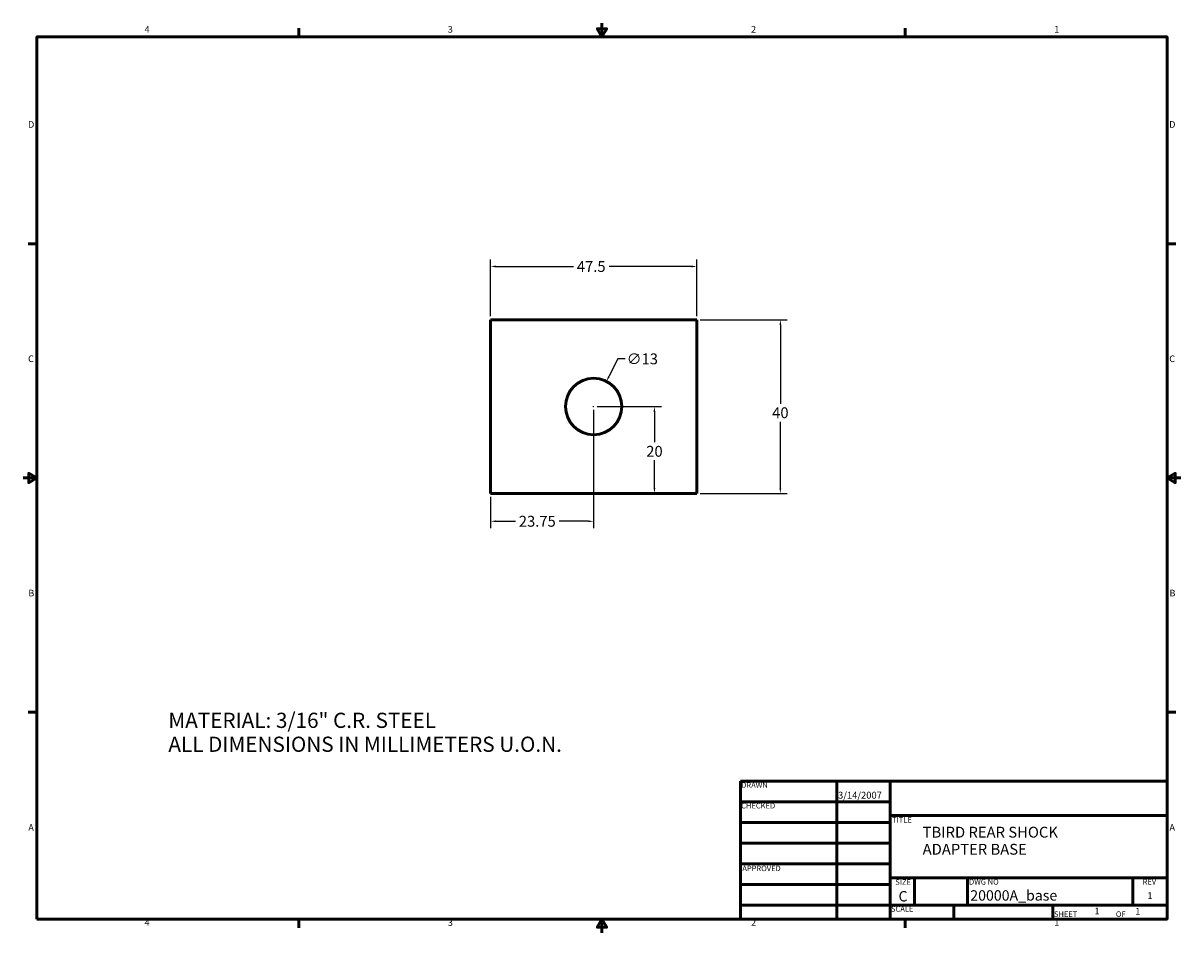
# Model space of a CAD drawing. Extents: x 6 to 273, y 3 to 213.
import ezdxf
from ezdxf.enums import TextEntityAlignment as Align

# ---------------------------------------------------------------- set-up
doc = ezdxf.new("R2010")
doc.units = 0
doc.header["$MEASUREMENT"] = 0
doc.layers.add('2dTransBorder', color=7, linetype='Continuous', lineweight=50)
doc.layers.add('2dTransTitleBlock', color=7, linetype='Continuous', lineweight=50)
doc.styles.add('Current-ANSI', font='ARIAL.TTF')
doc.styles.add('DEFAULT-ANSI', font='ARIAL.TTF')
doc.styles.get("Standard").update_dxf_attribs({"font": 'ARIAL.TTF'})
doc.styles.add('Text Style12', font='ARIAL.TTF')
doc.styles.add('Text Style20', font='ARIAL.TTF')
doc.dimstyles.new('MM-ANSI-01', dxfattribs={"dimscale": 0.5, "dimtxt": 5, "dimasz": 2.5, "dimexe": 3.175, "dimexo": 1.5875, "dimgap": 1.6002, "dimtad": 0, "dimtih": 1, "dimtoh": 1, "dimrnd": 1e-08, "dimdsep": 46, "dimtxsty": 'Standard', "dimblk2": 'CLOSED', "dimcen": 0.09, "dimdle": 10, "dimclrd": 250, "dimclre": 250, "dimclrt": 18, "dimadec": 1, "dimazin": 2, "dimtfac": 0.6096, "dimtofl": 0, "dimtmove": 0, "dimatfit": 3, "dimfxl": 1, "dimtolj": 1, "dimlwd": 25, "dimlwe": 25, "dimarcsym": 0})
doc.dimstyles.new('MM-ANSI-02', dxfattribs={"dimscale": 0.5, "dimtxt": 5, "dimasz": 2.5, "dimexe": 3.175, "dimexo": 1.5875, "dimgap": 1.6002, "dimtad": 0, "dimtih": 1, "dimtoh": 1, "dimrnd": 1e-08, "dimdsep": 46, "dimtxsty": 'Standard', "dimblk2": 'CLOSED', "dimcen": 0.09, "dimdle": 10, "dimclrd": 250, "dimclre": 250, "dimclrt": 18, "dimadec": 1, "dimazin": 2, "dimtfac": 0.6096, "dimtofl": 0, "dimtmove": 0, "dimatfit": 3, "dimfxl": 1, "dimtolj": 1, "dimlwd": 25, "dimlwe": 25, "dimarcsym": 0})

# ---------------------------------------------------------------- blocks, each defined once
blk = doc.blocks.new('Borders Default Border')
at = {"layer": '2dTransBorder', "linetype": 'Continuous', "lineweight": 50}
for points in [[(139.7, 419.1), (139.7, 423.17)], [(279.4, 425.45), (279.4, 419.1), (277.2, 422.91), (281.6, 422.91), (279.4, 419.1)], [(419.1, 419.1), (419.1, 423.17)], [(19.05, 12.7), (19.05, 419.1), (539.75, 419.1), (539.75, 12.7), (19.05, 12.7)], [(19.05, 323.85), (14.98, 323.85)], [(539.75, 323.85), (543.82, 323.85)], [(12.7, 215.9), (19.05, 215.9), (15.24, 218.1), (15.24, 213.7), (19.05, 215.9)], [(546.1, 215.9), (539.75, 215.9), (543.56, 218.1), (543.56, 213.7), (539.75, 215.9)], [(19.05, 107.95), (14.98, 107.95)], [(539.75, 107.95), (543.82, 107.95)], [(139.7, 12.7), (139.7, 8.63)], [(279.4, 6.35), (279.4, 12.7), (277.2, 8.89), (281.6, 8.89), (279.4, 12.7)], [(419.1, 12.7), (419.1, 8.63)]]:
    blk.add_lwpolyline(points, dxfattribs=at)
at = {"layer": '2dTransBorder', "color": 18, "linetype": 'Continuous', "lineweight": 50, "true_color": 0x000000, "char_height": 3.05, "attachment_point": 7, "style": 'Text Style12'}
for s, insert in [('4', (68.67, 420.12)), ('3', (208.37, 420.12)), ('2', (348.07, 420.12)), ('C', (540.75, 268.35)), ('3', (208.37, 8.63))]:
    blk.add_mtext(s, dxfattribs=dict(at, insert=insert))
at = {"layer": '2dTransBorder', "linetype": 'Continuous', "lineweight": 50, "char_height": 3.05, "attachment_point": 7, "style": 'Text Style12'}
for s, insert in [('1', (487.77, 420.12)), ('D', (14.97, 376.3)), ('C', (14.97, 268.35)), ('B', (15.09, 160.4)), ('B', (540.87, 160.4)), ('4', (68.67, 8.63)), ('2', (348.07, 8.63)), ('1', (487.77, 8.63))]:
    blk.add_mtext(s, dxfattribs=dict(at, insert=insert))
at = {"layer": '2dTransBorder', "color": 178, "linetype": 'Continuous', "lineweight": 50, "true_color": 0x000001, "char_height": 3.05, "attachment_point": 7, "style": 'Text Style12'}
for s, insert in [('D', (540.75, 376.3)), ('A', (15.08, 52.45))]:
    blk.add_mtext(s, dxfattribs=dict(at, insert=insert))
at = {"layer": '2dTransBorder', "color": 178, "linetype": 'Continuous', "lineweight": 50, "true_color": 0x010002, "insert": (540.86, 52.45), "char_height": 3.05, "attachment_point": 7, "style": 'Text Style12'}
blk.add_mtext('A', dxfattribs=at)
blk = doc.blocks.new('Title Blocks ANSI - Large', base_point=(225.3, 158.75))
at = {"layer": '2dTransTitleBlock', "lineweight": 50}
for p, q in [((127, 190.5), (127, 127)), ((323.6, 190.5), (127, 190.5)), ((196.05, 127), (196.05, 190.5)), ((323.6, 127), (323.6, 190.5)), ((196.05, 174.75), (323.6, 174.75)), ((323.6, 146.05), (196.05, 146.05)), ((127, 127), (323.6, 127))]:
    blk.add_line(p, q, dxfattribs=at)
at = {"layer": '2dTransTitleBlock', "linetype": 'Continuous', "lineweight": 50}
for p, q in [((171.45, 127), (171.45, 190.5)), ((127, 180.98), (196.05, 180.98)), ((127, 171.45), (196.05, 171.45)), ((127, 161.93), (196.05, 161.93)), ((127, 152.4), (196.05, 152.4)), ((207.3, 133.35), (207.3, 146.05)), ((231.65, 133.35), (231.65, 146.05)), ((307.85, 133.35), (307.85, 146.05)), ((127, 142.88), (196.05, 142.88)), ((196.05, 133.35), (127, 133.35)), ((323.6, 133.35), (196.05, 133.35)), ((225.3, 133.35), (225.3, 127)), ((271.02, 133.35), (271.02, 127))]:
    blk.add_line(p, q, dxfattribs=at)
at = {"layer": '2dTransTitleBlock', "lineweight": 5, "char_height": 2.54, "line_spacing_factor": 0.783114, "style": 'Current-ANSI'}
for s, insert, width, attachment_point in [('\\fArial|b0|i0;\\W1.00;\\H2.5400;\\lDRAWN', (127.38, 190), 13.4066, 1), ('\\fArial|b0|i0;\\W1.00;\\H2.5400;\\lCHECKED', (127.38, 180.5), 17.356, 1), ('\\fArial|b0|i0;\\W1.00;\\H2.5400;\\lTITLE', (196.94, 173.96), 9.6625, 1), ('\\fArial|b0|i0;\\W1.00;\\H2.5400;\\lSIZE', (202, 145.32), 7.8891, 2), ('\\fArial|b0|i0;\\W1.00;\\H2.5400;\\lDWG NO', (232.36, 145.39), 14.9825, 1), ('\\fArial|b0|i0;\\W1.00;\\H2.5400;\\lREV', (315.46, 145.45), 7.2986, 2), ('\\fArial|b0|i0;\\W1.00;\\H2.5400;\\lSCALE', (196.43, 130.39), 11.6391, 7), ('\\fArial|b0|i0;\\W1.00;\\H2.5400;\\lSHEET', (271.5, 128), 11.8346, 7), ('\\fArial|b0|i0;\\W1.00;\\H2.5400;\\lOF', (300, 128), 4.929, 7)]:
    blk.add_mtext(s, dxfattribs=dict(at, insert=insert, width=width, attachment_point=attachment_point))
at = {"layer": '2dTransTitleBlock', "lineweight": 5, "insert": (127.9, 151.61), "char_height": 2.54, "attachment_point": 1, "line_spacing_factor": 0.783114, "style": 'Current-ANSI'}
blk.add_mtext('\\fArial|b0|i0;\\W1.00;\\H2.5400;\\lAPPROVED', dxfattribs=at)
at = {"layer": '2dTransTitleBlock', "style": 'Current-ANSI'}
for tag, height, p in [('CREATION_DATE', 3.17, (172.01, 181.49)), ('CHECKED_DATE', 3.17, (172.01, 172.13)), ('PART_NUMBER', 4.78, (232.93, 134)), ('Number_of_sheets', 3.17, (308.92, 128))]:
    blk.add_attdef(tag, text='', height=height, dxfattribs=at).set_placement(p, align=Align.BOTTOM_LEFT)
blk.add_attdef('TITLE', text='', height=4.78, dxfattribs=at).set_placement((197.75, 156.81), align=Align.MIDDLE_LEFT)
for tag, height, p in [('Sheet_Size', 4.78, (201.95, 137.5)), ('REVISION_NUMBER', 3.17, (315.72, 137.8))]:
    blk.add_attdef(tag, text='', height=height, dxfattribs=at).set_placement(p, align=Align.MIDDLE_CENTER)
blk.add_attdef('Sheet_number', text='', height=3.17, dxfattribs=at).set_placement((291.81, 128.12), align=Align.BOTTOM_CENTER)
blk = doc.blocks.new('*D9')
at = {"color": 250, "linetype": 'Continuous', "lineweight": 25}
for p, q in [((143.36, 135.39), (141.29, 131.32)), ((145.05, 135.39), (143.36, 135.39)), ((137.73, 124.41), (137.82, 124.41)), ((137.78, 124.37), (137.78, 124.46))]:
    blk.add_line(p, q, dxfattribs=at)
at = {"color": 250, "linetype": 'Continuous'}
blk.add_solid([(141.1, 131.42), (141.47, 131.23), (140.72, 130.21)], dxfattribs=at)
at = {"layer": 'Defpoints', "color": 0, "linetype": 'Continuous'}
for p in [(140.72, 130.21), (134.84, 118.61)]:
    blk.add_point(p, dxfattribs=at)
at = {"color": 18, "linetype": 'Continuous', "lineweight": 25, "insert": (149, 135.39), "char_height": 2.5, "attachment_point": 5, "style": 'Text Style20'}
blk.add_mtext('\\A1;∅13', dxfattribs=at)
blk = doc.blocks.new('_Closed')
at = {"color": 0, "linetype": 'ByBlock', "lineweight": -2}
for p, q in [((-10, 1.67), (0, 0)), ((-10, 1.67), (-10, -1.67)), ((0, 0), (-10, -1.67)), ((0, 0), (-10, 0))]:
    blk.add_line(p, q, dxfattribs=at)
blk = doc.blocks.new('*D10')
at = {"color": 250, "linetype": 'Continuous', "lineweight": 25}
for p, q in [((138.57, 124.41), (153.37, 124.41)), ((151.78, 123.16), (151.78, 116.18)), ((151.78, 105.66), (151.78, 112.02)), ((114.82, 104.41), (153.37, 104.41))]:
    blk.add_line(p, q, dxfattribs=at)
at = {"color": 250, "linetype": 'Continuous'}
for points in [[(151.57, 123.16), (151.99, 123.16), (151.78, 124.41)], [(151.57, 105.66), (151.99, 105.66), (151.78, 104.41)]]:
    blk.add_solid(points, dxfattribs=at)
at = {"layer": 'Defpoints', "color": 0, "linetype": 'Continuous'}
for p in [(137.78, 124.41), (151.78, 124.41), (114.03, 104.41)]:
    blk.add_point(p, dxfattribs=at)
at = {"color": 18, "linetype": 'Continuous', "lineweight": 25, "insert": (151.78, 114.1), "char_height": 2.5, "attachment_point": 5, "style": 'Text Style20'}
blk.add_mtext('\\A1;20', dxfattribs=at)
blk = doc.blocks.new('*D11')
at = {"color": 250, "linetype": 'Continuous', "lineweight": 25}
for p, q in [((137.78, 123.62), (137.78, 96.39)), ((114.03, 103.62), (114.03, 96.39)), ((115.28, 97.98), (119.74, 97.98)), ((136.53, 97.98), (129.83, 97.98))]:
    blk.add_line(p, q, dxfattribs=at)
at = {"color": 250, "linetype": 'Continuous'}
for points in [[(115.28, 98.18), (115.28, 97.77), (114.03, 97.98)], [(136.53, 98.18), (136.53, 97.77), (137.78, 97.98)]]:
    blk.add_solid(points, dxfattribs=at)
at = {"layer": 'Defpoints', "color": 0, "linetype": 'Continuous'}
for p in [(137.78, 124.41), (114.03, 104.41), (137.78, 97.98)]:
    blk.add_point(p, dxfattribs=at)
at = {"color": 18, "linetype": 'Continuous', "lineweight": 25, "insert": (124.79, 97.98), "char_height": 2.5, "attachment_point": 5, "style": 'Text Style20'}
blk.add_mtext('\\A1;23.75', dxfattribs=at)
blk = doc.blocks.new('*D12')
at = {"color": 250, "linetype": 'Continuous', "lineweight": 25}
for p, q in [((162.32, 144.41), (182.37, 144.41)), ((180.79, 143.16), (180.79, 125.06)), ((180.79, 105.66), (180.79, 120.9)), ((162.32, 104.41), (182.37, 104.41))]:
    blk.add_line(p, q, dxfattribs=at)
at = {"color": 250, "linetype": 'Continuous'}
for points in [[(180.58, 143.16), (180.99, 143.16), (180.79, 144.41)], [(180.58, 105.66), (180.99, 105.66), (180.79, 104.41)]]:
    blk.add_solid(points, dxfattribs=at)
at = {"layer": 'Defpoints', "color": 0, "linetype": 'Continuous'}
for p in [(161.53, 144.41), (161.53, 104.41), (180.79, 104.41)]:
    blk.add_point(p, dxfattribs=at)
at = {"color": 18, "linetype": 'Continuous', "lineweight": 25, "insert": (180.79, 122.98), "char_height": 2.5, "attachment_point": 5, "style": 'Text Style20'}
blk.add_mtext('\\A1;40', dxfattribs=at)
blk = doc.blocks.new('*D13')
at = {"color": 250, "linetype": 'Continuous', "lineweight": 25}
for p, q in [((114.03, 145.2), (114.03, 158.27)), ((161.53, 145.2), (161.53, 158.27)), ((115.28, 156.68), (133.11, 156.68)), ((160.28, 156.68), (141.33, 156.68))]:
    blk.add_line(p, q, dxfattribs=at)
at = {"color": 250, "linetype": 'Continuous'}
for points in [[(115.28, 156.89), (115.28, 156.47), (114.03, 156.68)], [(160.28, 156.89), (160.28, 156.47), (161.53, 156.68)]]:
    blk.add_solid(points, dxfattribs=at)
at = {"layer": 'Defpoints', "color": 0, "linetype": 'Continuous'}
for p in [(161.53, 156.68), (114.03, 144.41), (161.53, 144.41)]:
    blk.add_point(p, dxfattribs=at)
at = {"color": 18, "linetype": 'Continuous', "lineweight": 25, "insert": (137.22, 156.68), "char_height": 2.5, "attachment_point": 5, "style": 'Text Style20'}
blk.add_mtext('\\A1;47.5', dxfattribs=at)

msp = doc.modelspace()

# ---------------------------------------------------------------- linework, layer by layer
at = {"linetype": 'Continuous', "lineweight": 50}
for p, q in [((114.03, 104.411), (114.03, 144.411)), ((114.03, 144.411), (161.53, 144.411)), ((161.53, 144.411), (161.53, 104.411)), ((161.53, 104.411), (114.03, 104.411))]:
    msp.add_line(p, q, dxfattribs=at)
msp.add_circle((137.78, 124.411), 6.5, dxfattribs=at)

# ---------------------------------------------------------------- block references
at = {"layer": '2dTransBorder', "xscale": 0.5, "yscale": 0.5, "zscale": 0.5}
msp.add_blockref('Borders Default Border', (0, 0), dxfattribs=at)
at = {"layer": '2dTransTitleBlock', "xscale": 0.5, "yscale": 0.5, "zscale": 0.5}
msp.add_blockref('Title Blocks ANSI - Large', (220.726, 22.225), dxfattribs=at).add_auto_attribs({'PART_NUMBER': '20000A_base', 'Sheet_number': '1 ', 'Number_of_sheets': '1 ', 'REVISION_NUMBER': '1', 'Sheet_Size': 'C', 'CREATION_DATE': '3/14/2007'})

# ---------------------------------------------------------------- texts
at = {"linetype": 'Continuous', "lineweight": 5, "attachment_point": 1, "line_spacing_factor": 0.944221, "style": 'DEFAULT-ANSI'}
for s, insert, char_height, width in [('{\\fArial|b0|i0;\\W1.00;\\H3.5000;\\lMATERIAL: 3/16" C.R. STEEL\\PALL DIMENSIONS IN MILLIMETERS U.O.N.}', (39.808, 53.879), 3.5, 97.5465), ('{\\fArial|b0|i0;\\W1.00;\\H2.5000;\\lTBIRD REAR SHOCK \\PADAPTER BASE}', (213.567, 27.613), 2.5, 35.5202)]:
    msp.add_mtext(s, dxfattribs=dict(at, insert=insert, char_height=char_height, width=width))

# ---------------------------------------------------------------- dimensions: what is measured, and where the dimension line sits
at = {"linetype": 'Continuous', "lineweight": 25}
for base, p1, p2, angle, picture, middle in [((161.53, 156.681), (114.03, 144.411), (161.53, 144.411), 180, '*D13', (137.222, 156.681)), ((180.786, 104.411), (161.53, 144.411), (161.53, 104.411), 90, '*D12', (180.786, 122.981)), ((151.78, 124.411), (114.03, 104.411), (137.78, 124.411), 270, '*D10', (151.78, 114.1)), ((137.78, 97.976), (114.03, 104.411), (137.78, 124.411), 180, '*D11', (124.785, 97.976))]:
    dim = msp.add_linear_dim(base=base, p1=p1, p2=p2, angle=angle, dimstyle='MM-ANSI-02', override={"dimdec": 2, "dimtxsty": 'Text Style20', "dimtp": 0, "dimtm": 0, "dimtdec": 2}, dxfattribs=at)
    dim.commit()
    dim.dimension.update_dxf_attribs({"geometry": picture, "text_midpoint": middle, "dimtype": 160})
dim = msp.add_diameter_dim_2p(p1=(134.837, 118.615), p2=(140.722, 130.207), dimstyle='MM-ANSI-01', override={"dimdec": 2, "dimtxsty": 'Text Style20', "dimtp": 0, "dimtm": 0, "dimtdec": 2}, dxfattribs=at)
dim.commit()
dim.dimension.update_dxf_attribs({"geometry": '*D9', "text_midpoint": (148.998, 135.393), "dimtype": 163})

doc.saveas('drawing.dxf')
